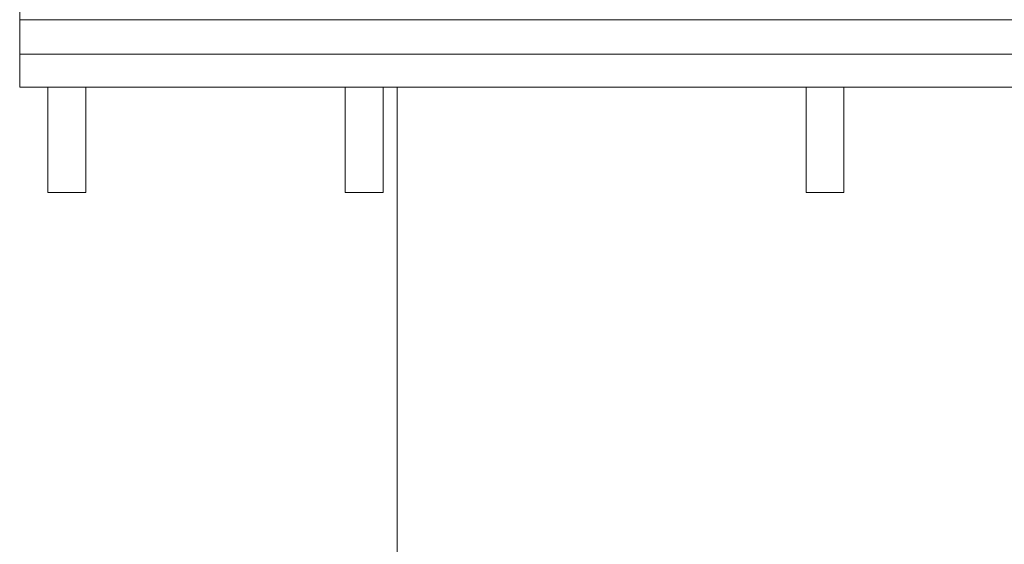
# Model space of a CAD drawing. Units: millimetres. Extents: x -6507 to 175579, y -8175 to 17109.
# Drawn here: x 62248 to 64335, y -3255 to -2143 of the extents above; entities that cross this region are included whole.
import ezdxf

# ---------------------------------------------------------------- set-up
doc = ezdxf.new("R2010")
doc.units = ezdxf.units.MM
doc.header["$MEASUREMENT"] = 0
for name, color, linetype in [('Objekty - nábytek', 7, 'Continuous'), ('OS', 7, 'Continuous'), ('Střechy - plášť', 7, 'Continuous'), ('Zdivo - nosné vnitřní', 7, 'Continuous')]:
    doc.layers.add(name, color=color, linetype=linetype)
doc.layers.add('Objekty - nábytek_Pero_č.__4', color=7, linetype='Continuous', lineweight=20, true_color=0x0080c0)
for name, color, linetype, lineweight in [('OS_Pero_č.__2', 8, 'Continuous', 13), ('Střechy - plášť_Pero_č.__142', 7, 'Continuous', 18), ('Zdivo - nosné vnitřní_Pero_č.__142', 7, 'Continuous', 18)]:
    doc.layers.add(name, color=color, linetype=linetype, lineweight=lineweight)

# ---------------------------------------------------------------- blocks, each defined once
blk = doc.blocks.new('Řez_41_1', base_point=(70870.6, -6307.9))
at = {"layer": 'Zdivo - nosné vnitřní_Pero_č.__142', "linetype": 'Continuous'}
blk.add_line((63047.9, -2286.3), (63047.9, -3427.9), dxfattribs=at)
blk = doc.blocks.new('Řez_43_1', base_point=(70870.6, -6307.9))
at = {"layer": 'Střechy - plášť_Pero_č.__142', "linetype": 'Continuous'}
for p, q in [((62247.9, -2143), (62247.9, 1239)), ((75707.9, -2143), (62247.9, -2143)), ((62247.9, -2216.3), (62247.9, -2143))]:
    blk.add_line(p, q, dxfattribs=at)
blk = doc.blocks.new('Řez_51_1', base_point=(70870.6, -6307.9))
at = {"layer": 'OS_Pero_č.__2', "linetype": 'Continuous'}
for p, q in [((62307.9, -2286.3), (62307.9, -2508.8)), ((62387.9, -2508.8), (62387.9, -2286.3)), ((62307.9, -2508.8), (62387.9, -2508.8))]:
    blk.add_line(p, q, dxfattribs=at)
blk = doc.blocks.new('Řez_55_1', base_point=(70870.6, -6307.9))
at = {"layer": 'OS_Pero_č.__2', "linetype": 'Continuous'}
for p, q in [((62938, -2286.3), (62938, -2508.8)), ((63018, -2508.8), (63018, -2286.3)), ((62938, -2508.8), (63018, -2508.8))]:
    blk.add_line(p, q, dxfattribs=at)
blk = doc.blocks.new('Řez_63_1', base_point=(70870.6, -6307.9))
at = {"layer": 'Objekty - nábytek_Pero_č.__4', "linetype": 'Continuous'}
for p, q in [((62247.9, -2216.3), (75707.9, -2216.3)), ((62247.9, -2216.3), (62247.9, -2251.3)), ((62247.9, -2251.3), (62247.9, -2276.9)), ((62247.9, -2276.9), (62247.9, -2286.3)), ((74645.4, -2286.3), (62247.9, -2286.3))]:
    blk.add_line(p, q, dxfattribs=at)
blk = doc.blocks.new('Řez_84_1', base_point=(70870.6, -6307.9))
at = {"layer": 'OS_Pero_č.__2', "linetype": 'Continuous'}
for p, q in [((63914.9, -2508.8), (63914.9, -2286.3)), ((63994.9, -2286.3), (63994.9, -2508.8)), ((63994.9, -2508.8), (63914.9, -2508.8))]:
    blk.add_line(p, q, dxfattribs=at)

msp = doc.modelspace()

# ---------------------------------------------------------------- block references
at = {"layer": 'Objekty - nábytek'}
msp.add_blockref('Řez_63_1', (70870.6, -6307.9), dxfattribs=at)
at = {"layer": 'OS'}
for name in ['Řez_51_1', 'Řez_55_1', 'Řez_84_1']:
    msp.add_blockref(name, (70870.6, -6307.9), dxfattribs=at)
at = {"layer": 'Střechy - plášť'}
msp.add_blockref('Řez_43_1', (70870.6, -6307.9), dxfattribs=at)
at = {"layer": 'Zdivo - nosné vnitřní'}
msp.add_blockref('Řez_41_1', (70870.6, -6307.9), dxfattribs=at)

doc.saveas('drawing.dxf')
